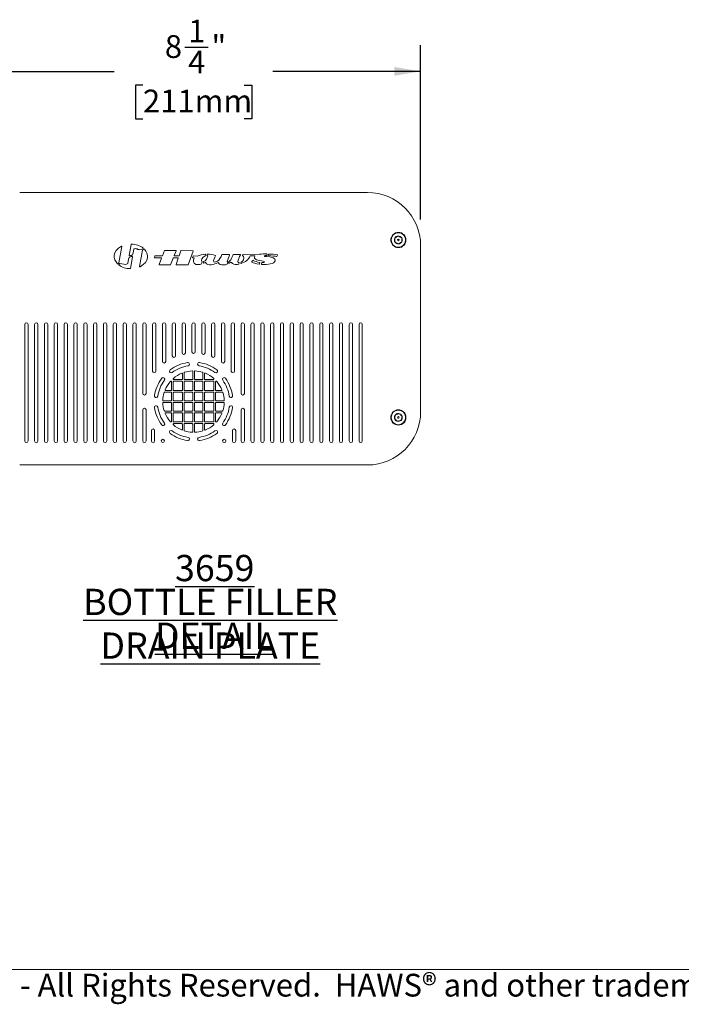
# Model space of a CAD drawing. Units: inches. Extents: x 0.2 to 10.8, y 0.2 to 8.2.
# Drawn here: x 2.1 to 5.1, y 0.2 to 4.7 of the extents above; entities that cross this region are included whole.
import ezdxf

# ---------------------------------------------------------------- set-up
doc = ezdxf.new("R2010")
doc.units = ezdxf.units.IN
doc.header["$MEASUREMENT"] = 0
doc.layers.add('BORDER', color=7, linetype='Continuous', lineweight=35)
doc.layers.add('DIM', color=7, linetype='Continuous', lineweight=25)
doc.styles.add('SLDTEXTSTYLE0', font='TXT', dxfattribs={"width": 0.605})
doc.dimstyles.new('SLDDIMSTYLE0', dxfattribs={"dimtxt": 0.101115, "dimasz": 0.12, "dimexe": 0, "dimexo": 0.0625, "dimgap": 0.025279, "dimtad": 0, "dimtih": 1, "dimtoh": 1, "dimdec": 6, "dimlfac": 4, "dimrnd": 1e-09, "dimzin": 12, "dimdsep": 46, "dimlunit": 5, "dimtxsty": 'SLDTEXTSTYLE0', "dimsah": 1, "dimcen": 0.09, "dimadec": 0, "dimazin": 3, "dimtfac": 1, "dimtdec": 0, "dimtofl": 0, "dimtmove": 0, "dimatfit": 3, "dimfxl": 0, "dimfrac": 2, "dimtolj": 1, "dimtzin": 12, "dimarcsym": 0})

# ---------------------------------------------------------------- blocks, each defined once
blk = doc.blocks.new('SW_NOTE_2')
at = {"layer": 'DIM', "color": 0, "char_height": 0.12, "attachment_point": 2, "style": 'SLDTEXTSTYLE0'}
for s, insert in [('\\L3659', (0.2513, 0.1547)), ('\\LBOTTLE FILLER DRAIN PLATE', (0.2311, -0.0003)), ('\\LDETAIL', (0.2495, -0.1553))]:
    blk.add_mtext(s, dxfattribs=dict(at, insert=insert))
blk = doc.blocks.new('_D')
at = {"layer": 'DIM'}
for p, q in [((1.8166, 3.8252), (1.8166, 4.6235)), ((2.8165, 4.6146), (2.9232, 4.6146)), ((3.8954, 3.8252), (3.8954, 4.6235)), ((1.8166, 4.5035), (2.4933, 4.5035)), ((3.8954, 4.5035), (3.2187, 4.5035)), ((2.6245, 4.4408), (2.5898, 4.4408)), ((2.5898, 4.4408), (2.5898, 4.2855)), ((3.0875, 4.4408), (3.1222, 4.4408)), ((3.1222, 4.4408), (3.1222, 4.2855)), ((2.5898, 4.2855), (2.6245, 4.2855)), ((3.1222, 4.2855), (3.0875, 4.2855))]:
    blk.add_line(p, q, dxfattribs=at)
for points in [[(1.8166, 4.5035), (1.9366, 4.4835), (1.9366, 4.5235)], [(3.8954, 4.5035), (3.7754, 4.5235), (3.7754, 4.4835)]]:
    blk.add_solid(points, dxfattribs=at)
at = {"layer": 'DIM', "attachment_point": 1, "style": 'SLDTEXTSTYLE0'}
for s, insert, char_height in [('1', (2.8313, 4.7401), 0.1042), ('8', (2.7246, 4.6691), 0.1042), ('"', (2.938, 4.6691), 0.1042), ('4', (2.8313, 4.5982), 0.1042), ('211mm', (2.6245, 4.4198), 0.10417)]:
    blk.add_mtext(s, dxfattribs=dict(at, insert=insert, char_height=char_height))

msp = doc.modelspace()

# ---------------------------------------------------------------- linework, layer by layer
at = {"color": 7, "linetype": 'Continuous', "lineweight": 18}
for p, q in [((3.65161912, 3.94897537), (2.06036914, 3.94897537)), ((2.51454234, 3.62612664), (2.52827653, 3.70191386)), ((2.57120254, 3.71140341), (2.56183419, 3.66081654)), ((3.89536911, 2.94522538), (3.89536911, 3.70522537)), ((2.56718134, 3.60122185), (2.57645322, 3.65426542)), ((2.57915959, 3.67190646), (2.58337267, 3.68972197)), ((2.62306339, 3.68501758), (2.60935547, 3.61045146)), ((2.62947518, 3.68902681), (2.62369647, 3.68589016)), ((2.62412894, 3.69081382), (2.62557821, 3.69164607)), ((2.67872151, 3.65756032), (2.67698188, 3.65118028)), ((2.71306932, 3.65848149), (2.67992749, 3.65848149)), ((2.72253693, 3.68267347), (2.71424735, 3.65931348)), ((2.77482442, 3.68350543), (2.72371495, 3.68350543)), ((2.76761129, 3.65990788), (2.77599187, 3.6818087)), ((2.78868479, 3.65821115), (2.76877873, 3.65821115)), ((2.79840328, 3.68239884), (2.78985876, 3.65903185)), ((2.85288144, 3.68227821), (2.79959933, 3.68321936)), ((2.83129096, 3.61840475), (2.85403334, 3.68059915)), ((2.85374598, 3.65737941), (2.85151475, 3.6512776)), ((2.87236417, 3.65771311), (2.85495488, 3.65819963)), ((2.90882441, 3.65835403), (2.91096594, 3.66421055)), ((2.91874486, 3.66569788), (2.91726865, 3.66166085)), ((3.01985456, 3.66430405), (2.98697666, 3.66501218)), ((3.01032911, 3.6325665), (3.02100561, 3.66263606)), ((3.06939828, 3.66485837), (3.0374128, 3.66427596)), ((3.08215856, 3.66439395), (3.08015058, 3.66013268)), ((3.15827575, 3.66647674), (3.08326655, 3.66511093)), ((3.11513905, 3.65820975), (3.13720098, 3.65848009)), ((3.19111831, 3.66139931), (3.19264403, 3.66569641)), ((3.19946212, 3.66637067), (3.19788998, 3.66194296)), ((2.5103379, 3.62239688), (2.51408882, 3.62536994)), ((2.5183175, 3.62298867), (2.51408313, 3.61968083)), ((2.55847206, 3.64316061), (2.55497197, 3.62436525)), ((2.67818786, 3.64960147), (2.70838134, 3.64960147)), ((2.70955177, 3.64791259), (2.69871532, 3.61901185)), ((2.6998922, 3.61732302), (2.74970578, 3.6175797)), ((2.75085859, 3.61836211), (2.76314367, 3.64881905)), ((2.76430292, 3.64960147), (2.78457381, 3.64960147)), ((2.7857557, 3.64794449), (2.77587189, 3.61924102)), ((2.77705378, 3.61758403), (2.83011698, 3.61758403)), ((2.85268652, 3.64959832), (2.85853242, 3.64958798)), ((2.89133369, 3.62172634), (2.89498463, 3.63171071)), ((2.90181413, 3.63198409), (2.8999345, 3.6268438)), ((2.91060757, 3.62819236), (2.91106664, 3.62800791)), ((2.96595097, 3.62669163), (2.96842075, 3.62772089)), ((3.01026648, 3.62125909), (3.0131046, 3.62925246)), ((3.01829042, 3.63258054), (3.01619032, 3.62666578)), ((3.06323186, 3.6212434), (3.06511563, 3.62654887)), ((3.07361327, 3.629668), (3.07200355, 3.62513433)), ((3.12701178, 3.63789951), (3.12281841, 3.63230091)), ((3.15743111, 3.62201821), (3.15922346, 3.62706621)), ((3.16883235, 3.62693671), (3.16695768, 3.62165677)), ((2.0834941, 2.81182618), (2.0834941, 3.34460037)), ((2.09849411, 3.34460037), (2.09849411, 2.81182618)), ((2.12849414, 2.81182618), (2.12849414, 3.34460037)), ((2.14349415, 3.34460037), (2.14349415, 2.81182618)), ((2.17349411, 2.81182618), (2.17349411, 3.34460037)), ((2.18849412, 3.34460037), (2.18849412, 2.81182618)), ((2.21849415, 2.81182618), (2.21849415, 3.34460037)), ((2.23349416, 3.34460037), (2.23349416, 2.81182618)), ((2.26349411, 2.81182618), (2.26349411, 3.34460037)), ((2.27849413, 3.34460037), (2.27849413, 2.81182618)), ((2.30849412, 2.81182618), (2.30849412, 3.34460037)), ((2.32349413, 3.34460037), (2.32349413, 2.81182618)), ((2.35349412, 2.81182618), (2.35349412, 3.34460037)), ((2.36849413, 3.34460037), (2.36849413, 2.81182618)), ((2.39849412, 2.81182618), (2.39849412, 3.34460037)), ((2.41349414, 3.34460037), (2.41349414, 2.81182618)), ((2.44349413, 2.81182618), (2.44349413, 3.34460037)), ((2.45849414, 3.34460037), (2.45849414, 2.81182618)), ((2.48849413, 2.81182618), (2.48849413, 3.34460037)), ((2.50349414, 3.34460037), (2.50349414, 2.81182618)), ((2.53349413, 2.81182618), (2.53349413, 3.34460037)), ((2.54849413, 3.34460037), (2.54849413, 2.81182618)), ((2.57849414, 2.81182618), (2.57849414, 3.34460037)), ((2.59349413, 3.34460037), (2.59349413, 2.81182618)), ((2.62349412, 3.34460037), (2.62349412, 3.02910535)), ((2.63849414, 3.02910535), (2.63849414, 3.34460037)), ((2.66849413, 3.34460037), (2.66849413, 3.13162178)), ((2.68349412, 3.13162178), (2.68349412, 3.34460037)), ((2.71349413, 3.34460037), (2.71349413, 3.17536669)), ((2.72849412, 3.17536669), (2.72849412, 3.34460037)), ((2.75849412, 3.34460037), (2.75849412, 3.2010965)), ((2.77349413, 3.2010965), (2.77349413, 3.34460037)), ((2.80349413, 3.34460037), (2.80349413, 3.21511799)), ((2.81849413, 3.21511799), (2.81849413, 3.34460037)), ((2.84849413, 3.34460037), (2.84849413, 3.21960038)), ((2.86349413, 3.21960038), (2.86349413, 3.34460037)), ((2.89349413, 3.34460037), (2.89349413, 3.21511799)), ((2.90849413, 3.21511799), (2.90849413, 3.34460037)), ((2.93849413, 3.34460037), (2.93849413, 3.2010965)), ((2.95349413, 3.2010965), (2.95349413, 3.34460037)), ((2.98349413, 3.34460037), (2.98349413, 3.17536669)), ((2.99849413, 3.17536669), (2.99849413, 3.34460037)), ((3.02849414, 3.34460037), (3.02849414, 3.13162178)), ((3.04349413, 3.13162178), (3.04349413, 3.34460037)), ((3.07349412, 3.34460037), (3.07349412, 3.02910535)), ((3.08849413, 3.02910535), (3.08849413, 3.34460037)), ((3.11849412, 3.34460037), (3.11849412, 2.81182618)), ((3.13349412, 2.81182618), (3.13349412, 3.34460037)), ((3.16349413, 3.34460037), (3.16349413, 2.81182618)), ((3.17849412, 2.81182618), (3.17849412, 3.34460037)), ((3.20849411, 3.34460037), (3.20849411, 2.81182618)), ((3.22349413, 2.81182618), (3.22349413, 3.34460037)), ((3.25349412, 3.34460037), (3.25349412, 2.81182618)), ((3.26849413, 2.81182618), (3.26849413, 3.34460037)), ((3.29849412, 3.34460037), (3.29849412, 2.81182618)), ((3.31349413, 2.81182618), (3.31349413, 3.34460037)), ((3.34349412, 3.34460037), (3.34349412, 2.81182618)), ((3.35849414, 2.81182618), (3.35849414, 3.34460037)), ((3.38849413, 3.34460037), (3.38849413, 2.81182618)), ((3.40349414, 2.81182618), (3.40349414, 3.34460037)), ((3.43349413, 3.34460037), (3.43349413, 2.81182618)), ((3.44849414, 2.81182618), (3.44849414, 3.34460037)), ((3.4784941, 3.34460037), (3.4784941, 2.81182618)), ((3.49349411, 2.81182618), (3.49349411, 3.34460037)), ((3.52349414, 3.34460037), (3.52349414, 2.81182618)), ((3.53849415, 2.81182618), (3.53849415, 3.34460037)), ((3.5684941, 3.34460037), (3.5684941, 2.81182618)), ((3.58349412, 2.81182618), (3.58349412, 3.34460037)), ((3.61349414, 3.34460037), (3.61349414, 2.81182618)), ((3.62849416, 2.81182618), (3.62849416, 3.34460037)), ((2.80536913, 3.11897537), (2.80536913, 3.09460037)), ((2.81286913, 3.12349101), (2.81286913, 3.09460037)), ((2.85224413, 3.12945889), (2.85224413, 3.09460037)), ((2.85974413, 3.12945889), (2.85974413, 3.09460037)), ((2.89911913, 3.12349101), (2.89911913, 3.09460037)), ((2.90661913, 3.11897537), (2.90661913, 3.09460037)), ((2.75175582, 3.08460037), (2.75286913, 3.08460037)), ((2.75536912, 3.08210037), (2.75536912, 3.04460038)), ((2.76286913, 3.09571369), (2.76286913, 3.09460037)), ((2.76286913, 3.08210037), (2.76286913, 3.04460038)), ((2.76536913, 3.09210037), (2.80286913, 3.09210037)), ((2.76536913, 3.08460037), (2.80286913, 3.08460037)), ((2.80536913, 3.08210037), (2.80536913, 3.04460038)), ((2.81286913, 3.08210037), (2.81286913, 3.04460038)), ((2.81536913, 3.09210037), (2.84974413, 3.09210037)), ((2.81536913, 3.08460037), (2.84974413, 3.08460037)), ((2.85224413, 3.08210037), (2.85224413, 3.04460038)), ((2.85974413, 3.08210037), (2.85974413, 3.04460038)), ((2.86224413, 3.09210037), (2.89661913, 3.09210037)), ((2.86224413, 3.08460037), (2.89661913, 3.08460037)), ((2.89911913, 3.08210037), (2.89911913, 3.04460038)), ((2.90661913, 3.08210037), (2.90661913, 3.04460038)), ((2.90911913, 3.09210037), (2.94661913, 3.09210037)), ((2.90911913, 3.08460037), (2.94661913, 3.08460037)), ((2.94911913, 3.09571369), (2.94911913, 3.09460037)), ((2.94911913, 3.08210037), (2.94911913, 3.04460038)), ((2.95661913, 3.08210037), (2.95661913, 3.04460038)), ((2.95911913, 3.08460037), (2.96023243, 3.08460037)), ((2.7239785, 3.03460037), (2.75286913, 3.03460037)), ((2.72849412, 3.04210038), (2.75286913, 3.04210038)), ((2.75536912, 3.03210038), (2.75536912, 2.99772539)), ((2.76286913, 3.03210038), (2.76286913, 2.99772539)), ((2.76536913, 3.04210038), (2.80286913, 3.04210038)), ((2.76536913, 3.03460037), (2.80286913, 3.03460037)), ((2.80536913, 3.03210038), (2.80536913, 2.99772539)), ((2.81286913, 3.03210038), (2.81286913, 2.99772539)), ((2.81536913, 3.04210038), (2.84974413, 3.04210038)), ((2.81536913, 3.03460037), (2.84974413, 3.03460037)), ((2.85224413, 3.03210038), (2.85224413, 2.99772539)), ((2.85974413, 3.03210038), (2.85974413, 2.99772539)), ((2.86224413, 3.04210038), (2.89661913, 3.04210038)), ((2.86224413, 3.03460037), (2.89661913, 3.03460037)), ((2.89911913, 3.03210038), (2.89911913, 2.99772539)), ((2.90661913, 3.03210038), (2.90661913, 2.99772539)), ((2.90911913, 3.04210038), (2.94661913, 3.04210038)), ((2.90911913, 3.03460037), (2.94661913, 3.03460037)), ((2.94911913, 3.03210038), (2.94911913, 2.99772539)), ((2.95661913, 3.03210038), (2.95661913, 2.99772539)), ((2.95911913, 3.04210038), (2.98349413, 3.04210038)), ((2.95911913, 3.03460037), (2.98800975, 3.03460037)), ((2.7180106, 2.99522537), (2.75286913, 2.99522537)), ((2.7180106, 2.98772537), (2.75286913, 2.98772537)), ((2.75536912, 2.98522539), (2.75536912, 2.95085038)), ((2.76286913, 2.98522539), (2.76286913, 2.95085038)), ((2.76536913, 2.99522537), (2.80286913, 2.99522537)), ((2.76536913, 2.98772537), (2.80286913, 2.98772537)), ((2.80536913, 2.98522539), (2.80536913, 2.95085038)), ((2.81286913, 2.98522539), (2.81286913, 2.95085038)), ((2.81536913, 2.99522537), (2.84974413, 2.99522537)), ((2.81536913, 2.98772537), (2.84974413, 2.98772537)), ((2.85224413, 2.98522539), (2.85224413, 2.95085038)), ((2.85974413, 2.98522539), (2.85974413, 2.95085038)), ((2.86224413, 2.99522537), (2.89661913, 2.99522537)), ((2.86224413, 2.98772537), (2.89661913, 2.98772537)), ((2.89911913, 2.98522539), (2.89911913, 2.95085038)), ((2.90661913, 2.98522539), (2.90661913, 2.95085038)), ((2.90911913, 2.99522537), (2.94661913, 2.99522537)), ((2.90911913, 2.98772537), (2.94661913, 2.98772537)), ((2.94911913, 2.98522539), (2.94911913, 2.95085038)), ((2.95661913, 2.98522539), (2.95661913, 2.95085038)), ((2.95911913, 2.99522537), (2.99397765, 2.99522537)), ((2.95911913, 2.98772537), (2.99397765, 2.98772537)), ((2.62349412, 2.95384539), (2.62349412, 2.81182618)), ((2.63849414, 2.81182618), (2.63849414, 2.95384539)), ((2.7239785, 2.94835037), (2.75286913, 2.94835037)), ((2.72849412, 2.94085036), (2.75286913, 2.94085036)), ((2.75536912, 2.93835038), (2.75536912, 2.90085039)), ((2.76286913, 2.93835038), (2.76286913, 2.90085039)), ((2.76536913, 2.94835037), (2.80286913, 2.94835037)), ((2.76536913, 2.94085036), (2.80286913, 2.94085036)), ((2.80536913, 2.93835038), (2.80536913, 2.90085039)), ((2.81286913, 2.93835038), (2.81286913, 2.90085039)), ((2.81536913, 2.94835037), (2.84974413, 2.94835037)), ((2.81536913, 2.94085036), (2.84974413, 2.94085036)), ((2.85224413, 2.93835038), (2.85224413, 2.90085039)), ((2.85974413, 2.93835038), (2.85974413, 2.90085039)), ((2.86224413, 2.94835037), (2.89661913, 2.94835037)), ((2.86224413, 2.94085036), (2.89661913, 2.94085036)), ((2.89911913, 2.93835038), (2.89911913, 2.90085039)), ((2.90661913, 2.93835038), (2.90661913, 2.90085039)), ((2.90911913, 2.94835037), (2.94661913, 2.94835037)), ((2.90911913, 2.94085036), (2.94661913, 2.94085036)), ((2.94911913, 2.93835038), (2.94911913, 2.90085039)), ((2.95661913, 2.93835038), (2.95661913, 2.90085039)), ((2.95911913, 2.94835037), (2.98800975, 2.94835037)), ((2.95911913, 2.94085036), (2.98349413, 2.94085036)), ((3.07349412, 2.95384539), (3.07349412, 2.81182618)), ((3.08849413, 2.81182618), (3.08849413, 2.95384539)), ((2.75286913, 2.89835037), (2.75175582, 2.89835037)), ((2.76286913, 2.88835039), (2.76286913, 2.88723705)), ((2.80286913, 2.89835037), (2.76536913, 2.89835037)), ((2.80286913, 2.89085037), (2.76536913, 2.89085037)), ((2.80536913, 2.88835039), (2.80536913, 2.86397537)), ((2.81286913, 2.88835039), (2.81286913, 2.85945974)), ((2.84974413, 2.89835037), (2.81536913, 2.89835037)), ((2.84974413, 2.89085037), (2.81536913, 2.89085037)), ((2.85224413, 2.88835039), (2.85224413, 2.85349186)), ((2.85974413, 2.88835039), (2.85974413, 2.85349186)), ((2.89661913, 2.89835037), (2.86224413, 2.89835037)), ((2.89661913, 2.89085037), (2.86224413, 2.89085037)), ((2.89911913, 2.88835039), (2.89911913, 2.85945974)), ((2.90661913, 2.88835039), (2.90661913, 2.86397537)), ((2.94661913, 2.89835037), (2.90911913, 2.89835037)), ((2.94661913, 2.89085037), (2.90911913, 2.89085037)), ((2.94911913, 2.88835039), (2.94911913, 2.88723705)), ((2.96023243, 2.89835037), (2.95911913, 2.89835037)), ((2.66299413, 2.85869447), (2.66299413, 2.81182618)), ((2.67799413, 2.81182618), (2.67799413, 2.85869447)), ((3.03399413, 2.85869447), (3.03399413, 2.81182618)), ((3.04899412, 2.81182618), (3.04899412, 2.85869447)), ((2.06036914, 2.70147538), (3.65161912, 2.70147538))]:
    msp.add_line(p, q, dxfattribs=at)
for centre, radius in [((3.79349413, 3.73147538), 0.034875), ((3.79349413, 3.73147538), 0.03325), ((3.79349413, 3.73147538), 0.00390625), ((3.79349413, 2.91897538), 0.034875), ((3.79349413, 2.91897538), 0.03325), ((3.79349413, 2.91897538), 0.00390625), ((2.71549413, 2.81182619), 0.0075), ((2.99649413, 2.81182619), 0.0075)]:
    msp.add_circle(centre, radius, dxfattribs=at)
for centre, radius, start, end in [((3.65161913, 3.70522538), 0.24375, 0, 90), ((3.79349413, 3.73147538), 0.0180422, 92.30523669, 152.30523669), ((3.79349413, 3.73147538), 0.0180422, 32.30523669, 92.30523669), ((2.52704656, 3.70213676), 0.00125, 349.72831408, 120.51675423), ((2.57243165, 3.71117578), 0.00125, 92.36537582, 169.50806996), ((3.79349413, 3.73147538), 0.0180422, 152.30523669, 212.30523669), ((3.79349413, 3.73147538), 0.0180422, 212.30523669, 272.30523669), ((3.79349413, 3.73147538), 0.0180422, 272.30523669, 332.30523669), ((3.79349413, 3.73147538), 0.0180422, 332.30523669, 32.30523669), ((2.56306329, 3.6605889), 0.00125, 169.50806996, 284.18284978), ((2.57522188, 3.65448064), 0.00125, 350.08501333, 102.79549296), ((2.58458912, 3.68943429), 0.00125, 111.59709803, 166.69489833), ((2.62429278, 3.68479156), 0.00125, 118.49293235, 169.58329714), ((2.62495572, 3.69273005), 0.00125, 299.86729156, 49.68927041), ((2.6300715, 3.68792822), 0.00125, 43.8489474, 118.49293235), ((2.67992748, 3.6572315), 0.00125, 90, 164.74816153), ((2.71306933, 3.6597315), 0.00125, 270, 340.46216267), ((2.72371496, 3.68225544), 0.00125, 90, 160.46216267), ((2.76877873, 3.65946113), 0.00125, 159.06013399, 270), ((2.77482442, 3.68225544), 0.00125, 339.06013399, 90), ((2.78868479, 3.65946113), 0.00125, 270, 339.9142387), ((2.79957725, 3.68196954), 0.00125, 88.9880862, 159.9142387), ((2.85285937, 3.68102841), 0.00125, 339.9142387, 88.9880862), ((2.85491996, 3.65695012), 0.00125, 88.3992032, 159.9142387), ((2.87239909, 3.65896262), 0.00125, 268.3992032, 294.59518317), ((2.90765044, 3.65878332), 0.00125, 295.99281655, 339.9142387), ((2.90979196, 3.66463983), 0.00125, 339.9142387, 92.14293961), ((2.91844262, 3.66123156), 0.00125, 159.9142387, 256.85186465), ((2.91991883, 3.66526861), 0.00125, 87.81101966, 159.9142387), ((2.91985269, 3.65805532), 0.00125, 345.43751938, 61.85734883), ((2.9551244, 3.65991907), 0.00125, 337.62584432, 75.34866767), ((2.98694974, 3.66376246), 0.00125, 88.7661381, 150.17122832), ((3.01982764, 3.66305432), 0.00125, 340.4521144, 88.7661381), ((3.06942104, 3.66360859), 0.00125, 334.33592268, 91.0431721), ((3.08128134, 3.65959985), 0.00125, 154.7695431, 253.31897304), ((3.08328931, 3.66386112), 0.00125, 91.0431721, 154.7695431), ((3.18994036, 3.66181757), 0.00125, 270.26587338, 340.4521144), ((3.19146609, 3.66611465), 0.00125, 340.4521144, 88.38814253), ((3.19906795, 3.66152471), 0.00125, 160.4521144, 266.57412962), ((3.20064005, 3.66595244), 0.00125, 88.46689904, 160.4521144), ((3.23647911, 3.65674427), 0.00125, 254.47209635, 335.90678459), ((3.23925772, 3.66230486), 0.00125, 331.63636229, 80.41452733), ((2.50956146, 3.62337648), 0.00125, 225.52892505, 308.4011065), ((2.51485267, 3.61869577), 0.00125, 127.99679668, 231.39149094), ((2.51331238, 3.62634954), 0.00125, 308.4011065, 349.72831407), ((2.51908701, 3.62200361), 0.00125, 101.47876076, 127.99679668), ((2.5537431, 3.6245941), 0.00125, 310.78656604, 349.45115973), ((2.61058487, 3.61022546), 0.00125, 169.58329714, 299.6152064), ((2.67818786, 3.65085146), 0.00125, 164.74816153, 270), ((2.69988576, 3.618573), 0.00125, 159.44629162, 270.2952519), ((2.70838134, 3.64835146), 0.00125, 339.44629162, 90), ((2.74969934, 3.61882969), 0.00125, 270.2952519, 338.03287315), ((2.76430292, 3.64835146), 0.00125, 90, 158.03287315), ((2.77705378, 3.61883403), 0.00125, 160.99924883, 270), ((2.78457381, 3.64835146), 0.00125, 340.99924883, 90), ((2.83011698, 3.61883403), 0.00125, 270, 339.9142387), ((2.85268873, 3.65084831), 0.00125, 159.9142387, 269.89890149), ((2.85853022, 3.64833799), 0.00125, 329.61092078, 89.89890149), ((2.89015971, 3.62215563), 0.00125, 285.8954185, 339.9142387), ((2.89381065, 3.63213999), 0.00125, 339.9142387, 56.46293884), ((2.90110847, 3.62641451), 0.00125, 159.9142387, 290.20732162), ((2.9029881, 3.63155481), 0.00125, 104.84414617, 159.9142387), ((2.91014155, 3.62703249), 0.00125, 68.11044323, 108.96667053), ((2.91060062, 3.62684804), 0.00125, 25.93826813, 68.11044323), ((2.96890159, 3.62656708), 0.00125, 31.23253947, 112.62364935), ((3.00908853, 3.62167733), 0.00125, 290.03962164, 340.4521144), ((3.01150706, 3.63214825), 0.00125, 160.4521144, 273.34033331), ((3.01192665, 3.6296707), 0.00125, 340.4521144, 94.26362864), ((3.01736827, 3.62624753), 0.00125, 160.4521144, 308.9058085), ((3.01946836, 3.6321623), 0.00125, 121.57978158, 160.4521144), ((3.06021016, 3.63180848), 0.00125, 186.48697947, 222.82649031), ((3.06205392, 3.62166165), 0.00125, 280.77279012, 340.4521144), ((3.06393767, 3.62696712), 0.00125, 340.4521144, 78.68632805), ((3.07318149, 3.62471608), 0.00125, 160.4521144, 289.35744679), ((3.07479121, 3.62924975), 0.00125, 119.10883867, 160.4521144), ((3.12381889, 3.63155155), 0.00125, 143.16664303, 239.29084441), ((3.12801227, 3.63715016), 0.00125, 62.43587413, 143.16664302), ((3.15625316, 3.62243644), 0.00125, 262.36905927, 340.4521144), ((3.15804551, 3.62748447), 0.00125, 340.4521144, 81.51660237), ((3.16813562, 3.62123853), 0.00125, 160.4521144, 266.07003172), ((3.17001031, 3.62651847), 0.00125, 89.5127332, 160.4521144), ((2.56595, 3.60143708), 0.00125, 271.19789948, 350.08501333), ((2.09099413, 3.34460038), 0.0075, 0, 180), ((2.13599413, 3.34460038), 0.0075, 0, 180), ((2.18099413, 3.34460038), 0.0075, 0, 180), ((2.22599413, 3.34460038), 0.0075, 0, 180), ((2.27099413, 3.34460038), 0.0075, 0, 180), ((2.31599413, 3.34460038), 0.0075, 0, 180), ((2.36099413, 3.34460038), 0.0075, 0, 180), ((2.40599413, 3.34460038), 0.0075, 0, 180), ((2.45099413, 3.34460038), 0.0075, 0, 180), ((2.49599413, 3.34460038), 0.0075, 0, 180), ((2.54099413, 3.34460038), 0.0075, 0, 180), ((2.58599413, 3.34460038), 0.0075, 0, 180), ((2.63099413, 3.34460038), 0.0075, 0, 180), ((2.67599413, 3.34460038), 0.0075, 0, 180), ((2.72099413, 3.34460038), 0.0075, 0, 180), ((2.76599413, 3.34460038), 0.0075, 0, 180), ((2.81099413, 3.34460038), 0.0075, 0, 180), ((2.85599413, 3.34460038), 0.0075, 0, 180), ((2.90099413, 3.34460038), 0.0075, 0, 180), ((2.94599413, 3.34460038), 0.0075, 0, 180), ((2.99099413, 3.34460038), 0.0075, 0, 180), ((3.03599413, 3.34460038), 0.0075, 0, 180), ((3.08099413, 3.34460038), 0.0075, 0, 180), ((3.12599413, 3.34460038), 0.0075, 0, 180), ((3.17099413, 3.34460038), 0.0075, 0, 180), ((3.21599413, 3.34460038), 0.0075, 0, 180), ((3.26099413, 3.34460038), 0.0075, 0, 180), ((3.30599413, 3.34460038), 0.0075, 0, 180), ((3.35099413, 3.34460038), 0.0075, 0, 180), ((3.39599413, 3.34460038), 0.0075, 0, 180), ((3.44099413, 3.34460038), 0.0075, 0, 180), ((3.48599413, 3.34460038), 0.0075, 0, 180), ((3.53099413, 3.34460038), 0.0075, 0, 180), ((3.57599413, 3.34460038), 0.0075, 0, 180), ((3.62099413, 3.34460038), 0.0075, 0, 180), ((2.76599413, 3.2010965), 0.0075, 180, 0), ((2.81099413, 3.21511798), 0.0075, 180, 0), ((2.85599413, 3.21960038), 0.0075, 180, 0), ((2.90099413, 3.21511798), 0.0075, 180, 0), ((2.94599413, 3.2010965), 0.0075, 180, 0), ((2.72099413, 3.17536669), 0.0075, 180, 0), ((2.85599413, 2.99147538), 0.180625, 98.72108328, 126.27891672), ((2.82974413, 3.16259873), 0.0075, 0, 98.72108328), ((2.82974413, 3.16259873), 0.0075, 278.72108328, 0), ((2.88224413, 3.16259873), 0.0075, 81.27891672, 180), ((2.88224413, 3.16259873), 0.0075, 180, 261.27891672), ((2.85599413, 2.99147538), 0.180625, 53.72108328, 81.27891672), ((2.99099413, 3.17536669), 0.0075, 180, 0), ((2.67599413, 3.13162178), 0.0075, 180, 0), ((2.7535532, 3.13103941), 0.0075, 126.27891672, 225), ((2.7535532, 3.13103941), 0.0075, 225, 306.27891672), ((2.85599413, 2.99147538), 0.165625, 98.72108328, 126.27891672), ((2.85599413, 2.99147538), 0.140625, 112.61986495, 131.00376322), ((2.80286913, 3.11897538), 0.0025, 0, 112.61986495), ((2.81536913, 3.123491), 0.0025, 107.10463518, 180), ((2.85599413, 2.99147538), 0.140625, 92.59345472, 107.10463518), ((2.84974413, 3.1294589), 0.0025, 0, 92.59345472), ((2.86224413, 3.1294589), 0.0025, 87.40654528, 180), ((2.85599413, 2.99147538), 0.140625, 72.89536482, 87.40654528), ((2.85599413, 2.99147538), 0.165625, 53.72108328, 81.27891672), ((2.89661913, 3.123491), 0.0025, 0, 72.89536482), ((2.90911913, 3.11897538), 0.0025, 67.38013505, 180), ((2.85599413, 2.99147538), 0.140625, 48.99623678, 67.38013505), ((2.95843506, 3.13103941), 0.0075, 233.72108328, 315), ((2.95843506, 3.13103941), 0.0075, 315, 53.72108328), ((3.03599413, 3.13162178), 0.0075, 180, 0), ((2.85599413, 2.99147538), 0.180625, 143.72108328, 171.27891672), ((2.85599413, 2.99147538), 0.165625, 143.72108328, 171.27891672), ((2.71643009, 3.09391631), 0.0075, 45, 143.72108328), ((2.71643009, 3.09391631), 0.0075, 323.72108328, 45), ((2.85599413, 2.99147538), 0.140625, 138.99623678, 157.38013505), ((2.75175582, 3.08210038), 0.0025, 90, 138.99623678), ((2.75286913, 3.08210038), 0.0025, 0, 90), ((2.76536913, 3.09571368), 0.0025, 131.00376322, 180), ((2.76536913, 3.09460038), 0.0025, 180, 270), ((2.76536913, 3.08210038), 0.0025, 90, 180), ((2.80286913, 3.09460038), 0.0025, 270, 0), ((2.80286913, 3.08210038), 0.0025, 0, 90), ((2.81536913, 3.09460038), 0.0025, 180, 270), ((2.81536913, 3.08210038), 0.0025, 90, 180), ((2.84974413, 3.09460038), 0.0025, 270, 0), ((2.84974413, 3.08210038), 0.0025, 0, 90), ((2.86224413, 3.09460038), 0.0025, 180, 270), ((2.86224413, 3.08210038), 0.0025, 90, 180), ((2.89661913, 3.09460038), 0.0025, 270, 0), ((2.89661913, 3.08210038), 0.0025, 0, 90), ((2.90911913, 3.09460038), 0.0025, 180, 270), ((2.90911913, 3.08210038), 0.0025, 90, 180), ((2.94661913, 3.09460038), 0.0025, 270, 0), ((2.94661913, 3.08210038), 0.0025, 0, 90), ((2.94661913, 3.09571368), 0.0025, 0, 48.99623678), ((2.95911913, 3.08210038), 0.0025, 90, 180), ((2.96023244, 3.08210038), 0.0025, 41.00376322, 90), ((2.85599413, 2.99147538), 0.140625, 22.61986495, 41.00376322), ((2.99555817, 3.09391631), 0.0075, 135, 216.27891672), ((2.85599413, 2.99147538), 0.165625, 8.72108328, 36.27891672), ((2.99555817, 3.09391631), 0.0075, 36.27891672, 135), ((2.85599413, 2.99147538), 0.180625, 8.72108328, 36.27891672), ((2.63099413, 3.02910536), 0.0075, 180, 0), ((2.85599413, 2.99147538), 0.140625, 162.89536482, 177.40654528), ((2.7239785, 3.03210038), 0.0025, 90, 162.89536482), ((2.72849413, 3.04460038), 0.0025, 157.38013505, 270), ((2.75286913, 3.04460038), 0.0025, 270, 0), ((2.75286913, 3.03210038), 0.0025, 0, 90), ((2.76536913, 3.04460038), 0.0025, 180, 270), ((2.76536913, 3.03210038), 0.0025, 90, 180), ((2.80286913, 3.04460038), 0.0025, 270, 0), ((2.80286913, 3.03210038), 0.0025, 0, 90), ((2.81536913, 3.04460038), 0.0025, 180, 270), ((2.81536913, 3.03210038), 0.0025, 90, 180), ((2.84974413, 3.04460038), 0.0025, 270, 0), ((2.84974413, 3.03210038), 0.0025, 0, 90), ((2.86224413, 3.04460038), 0.0025, 180, 270), ((2.86224413, 3.03210038), 0.0025, 90, 180), ((2.89661913, 3.04460038), 0.0025, 270, 0), ((2.89661913, 3.03210038), 0.0025, 0, 90), ((2.90911913, 3.04460038), 0.0025, 180, 270), ((2.90911913, 3.03210038), 0.0025, 90, 180), ((2.94661913, 3.04460038), 0.0025, 270, 0), ((2.94661913, 3.03210038), 0.0025, 0, 90), ((2.95911913, 3.04460038), 0.0025, 180, 270), ((2.95911913, 3.03210038), 0.0025, 90, 180), ((2.98349413, 3.04460038), 0.0025, 270, 22.61986495), ((2.98800975, 3.03210038), 0.0025, 17.10463518, 90), ((2.85599413, 2.99147538), 0.140625, 2.59345472, 17.10463518), ((3.08099413, 3.02910536), 0.0075, 180, 0), ((2.68487077, 3.01772538), 0.0075, 171.27891672, 270), ((2.68487077, 3.01772538), 0.0075, 270, 351.27891672), ((2.7180106, 2.99772538), 0.0025, 177.40654528, 270), ((2.7180106, 2.98522538), 0.0025, 90, 182.59345472), ((2.85599413, 2.99147538), 0.140625, 182.59345472, 197.10463518), ((2.75286913, 2.99772538), 0.0025, 270, 0), ((2.75286913, 2.98522538), 0.0025, 0, 90), ((2.76536913, 2.99772538), 0.0025, 180, 270), ((2.76536913, 2.98522538), 0.0025, 90, 180), ((2.80286913, 2.99772538), 0.0025, 270, 0), ((2.80286913, 2.98522538), 0.0025, 0, 90), ((2.81536913, 2.99772538), 0.0025, 180, 270), ((2.81536913, 2.98522538), 0.0025, 90, 180), ((2.84974413, 2.99772538), 0.0025, 270, 0), ((2.84974413, 2.98522538), 0.0025, 0, 90), ((2.86224413, 2.99772538), 0.0025, 180, 270), ((2.86224413, 2.98522538), 0.0025, 90, 180), ((2.89661913, 2.99772538), 0.0025, 270, 0), ((2.89661913, 2.98522538), 0.0025, 0, 90), ((2.90911913, 2.99772538), 0.0025, 180, 270), ((2.90911913, 2.98522538), 0.0025, 90, 180), ((2.94661913, 2.99772538), 0.0025, 270, 0), ((2.94661913, 2.98522538), 0.0025, 0, 90), ((2.95911913, 2.99772538), 0.0025, 180, 270), ((2.95911913, 2.98522538), 0.0025, 90, 180), ((2.85599413, 2.99147538), 0.140625, 342.89536482, 357.40654528), ((2.99397765, 2.99772538), 0.0025, 270, 2.59345472), ((2.99397765, 2.98522538), 0.0025, 357.40654528, 90), ((3.02711748, 3.01772538), 0.0075, 188.72108328, 270), ((3.02711748, 3.01772538), 0.0075, 270, 8.72108328), ((2.63099413, 2.95384539), 0.0075, 0, 180), ((2.68487077, 2.96522538), 0.0075, 90, 188.72108328), ((2.85599413, 2.99147538), 0.180625, 188.72108328, 216.27891672), ((2.68487077, 2.96522538), 0.0075, 8.72108328, 90), ((2.85599413, 2.99147538), 0.165625, 188.72108328, 216.27891672), ((2.7239785, 2.95085038), 0.0025, 197.10463518, 270), ((2.72849413, 2.93835038), 0.0025, 90, 202.61986495), ((2.85599413, 2.99147538), 0.140625, 202.61986495, 221.00376322), ((2.75286913, 2.95085038), 0.0025, 270, 0), ((2.75286913, 2.93835038), 0.0025, 0, 90), ((2.76536913, 2.95085038), 0.0025, 180, 270), ((2.76536913, 2.93835038), 0.0025, 90, 180), ((2.80286913, 2.95085038), 0.0025, 270, 0), ((2.80286913, 2.93835038), 0.0025, 0, 90), ((2.81536913, 2.95085038), 0.0025, 180, 270), ((2.81536913, 2.93835038), 0.0025, 90, 180), ((2.84974413, 2.95085038), 0.0025, 270, 0), ((2.84974413, 2.93835038), 0.0025, 0, 90), ((2.86224413, 2.95085038), 0.0025, 180, 270), ((2.86224413, 2.93835038), 0.0025, 90, 180), ((2.89661913, 2.95085038), 0.0025, 270, 0), ((2.89661913, 2.93835038), 0.0025, 0, 90), ((2.90911913, 2.95085038), 0.0025, 180, 270), ((2.90911913, 2.93835038), 0.0025, 90, 180), ((2.94661913, 2.95085038), 0.0025, 270, 0), ((2.94661913, 2.93835038), 0.0025, 0, 90), ((2.95911913, 2.95085038), 0.0025, 180, 270), ((2.95911913, 2.93835038), 0.0025, 90, 180), ((2.85599413, 2.99147538), 0.140625, 318.99623678, 337.38013505), ((2.98349413, 2.93835038), 0.0025, 337.38013505, 90), ((2.98800975, 2.95085038), 0.0025, 270, 342.89536482), ((2.85599413, 2.99147538), 0.165625, 323.72108328, 351.27891672), ((2.85599413, 2.99147538), 0.180625, 323.72108328, 351.27891672), ((3.02711748, 2.96522538), 0.0075, 90, 171.27891672), ((3.02711748, 2.96522538), 0.0075, 351.27891672, 90), ((3.08099413, 2.95384539), 0.0075, 0, 180), ((3.65161913, 2.94522538), 0.24375, 270, 0), ((3.79349413, 2.91897538), 0.0180422, 132.72220758, 192.72220758), ((3.79349413, 2.91897538), 0.0180422, 72.72220758, 132.72220758), ((3.79349413, 2.91897538), 0.0180422, 12.72220758, 72.72220758), ((2.71643009, 2.88903444), 0.0075, 315, 36.27891672), ((2.75175582, 2.90085038), 0.0025, 221.00376322, 270), ((2.75286913, 2.90085038), 0.0025, 270, 0), ((2.76536913, 2.90085038), 0.0025, 180, 270), ((2.76536913, 2.88835038), 0.0025, 90, 180), ((2.76536913, 2.88723707), 0.0025, 180, 228.99623678), ((2.85599413, 2.99147538), 0.140625, 228.99623678, 247.38013505), ((2.80286913, 2.90085038), 0.0025, 270, 0), ((2.80286913, 2.88835038), 0.0025, 0, 90), ((2.81536913, 2.90085038), 0.0025, 180, 270), ((2.81536913, 2.88835038), 0.0025, 90, 180), ((2.84974413, 2.90085038), 0.0025, 270, 0), ((2.84974413, 2.88835038), 0.0025, 0, 90), ((2.86224413, 2.90085038), 0.0025, 180, 270), ((2.86224413, 2.88835038), 0.0025, 90, 180), ((2.89661913, 2.90085038), 0.0025, 270, 0), ((2.89661913, 2.88835038), 0.0025, 0, 90), ((2.90911913, 2.90085038), 0.0025, 180, 270), ((2.90911913, 2.88835038), 0.0025, 90, 180), ((2.85599413, 2.99147538), 0.140625, 292.61986495, 311.00376322), ((2.94661913, 2.90085038), 0.0025, 270, 0), ((2.94661913, 2.88835038), 0.0025, 0, 90), ((2.94661913, 2.88723707), 0.0025, 311.00376322, 0), ((2.95911913, 2.90085038), 0.0025, 180, 270), ((2.96023244, 2.90085038), 0.0025, 270, 318.99623678), ((2.99555817, 2.88903444), 0.0075, 143.72108328, 225), ((3.79349413, 2.91897538), 0.0180422, 192.72220758, 252.72220758), ((3.79349413, 2.91897538), 0.0180422, 252.72220758, 312.72220758), ((3.79349413, 2.91897538), 0.0180422, 312.72220758, 12.72220758), ((2.67049413, 2.85869448), 0.0075, 0, 180), ((2.71643009, 2.88903444), 0.0075, 216.27891672, 315), ((2.7535532, 2.85191134), 0.0075, 135, 233.72108328), ((2.7535532, 2.85191134), 0.0075, 53.72108328, 135), ((2.85599413, 2.99147538), 0.180625, 233.72108328, 261.27891672), ((2.85599413, 2.99147538), 0.165625, 233.72108328, 261.27891672), ((2.80286913, 2.86397538), 0.0025, 247.38013505, 0), ((2.81536913, 2.85945975), 0.0025, 180, 252.89536482), ((2.85599413, 2.99147538), 0.140625, 252.89536482, 267.40654528), ((2.84974413, 2.85349185), 0.0025, 267.40654528, 0), ((2.86224413, 2.85349185), 0.0025, 180, 272.59345472), ((2.85599413, 2.99147538), 0.140625, 272.59345472, 287.10463518), ((2.85599413, 2.99147538), 0.165625, 278.72108328, 306.27891672), ((2.85599413, 2.99147538), 0.180625, 278.72108328, 306.27891672), ((2.89661913, 2.85945975), 0.0025, 287.10463518, 0), ((2.90911913, 2.86397538), 0.0025, 180, 292.61986495), ((2.95843506, 2.85191134), 0.0075, 45, 126.27891672), ((2.95843506, 2.85191134), 0.0075, 306.27891672, 45), ((2.99555817, 2.88903444), 0.0075, 225, 323.72108328), ((3.04149413, 2.85869448), 0.0075, 0, 180), ((2.09099413, 2.81182619), 0.0075, 180, 0), ((2.13599413, 2.81182619), 0.0075, 180, 0), ((2.18099413, 2.81182619), 0.0075, 180, 0), ((2.22599413, 2.81182619), 0.0075, 180, 0), ((2.27099413, 2.81182619), 0.0075, 180, 0), ((2.31599413, 2.81182619), 0.0075, 180, 0), ((2.36099413, 2.81182619), 0.0075, 180, 0), ((2.40599413, 2.81182619), 0.0075, 180, 0), ((2.45099413, 2.81182619), 0.0075, 180, 0), ((2.49599413, 2.81182619), 0.0075, 180, 0), ((2.54099413, 2.81182619), 0.0075, 180, 0), ((2.58599413, 2.81182619), 0.0075, 180, 0), ((2.63099413, 2.81182619), 0.0075, 180, 0), ((2.67049413, 2.81182619), 0.0075, 180, 0), ((2.82974413, 2.82035202), 0.0075, 261.27891672, 0), ((2.82974413, 2.82035202), 0.0075, 0, 81.27891672), ((2.88224413, 2.82035202), 0.0075, 98.72108328, 180), ((2.88224413, 2.82035202), 0.0075, 180, 278.72108328), ((3.04149413, 2.81182619), 0.0075, 180, 0), ((3.08099413, 2.81182619), 0.0075, 180, 0), ((3.12599413, 2.81182619), 0.0075, 180, 0), ((3.17099413, 2.81182619), 0.0075, 180, 0), ((3.21599413, 2.81182619), 0.0075, 180, 0), ((3.26099413, 2.81182619), 0.0075, 180, 0), ((3.30599413, 2.81182619), 0.0075, 180, 0), ((3.35099413, 2.81182619), 0.0075, 180, 0), ((3.39599413, 2.81182619), 0.0075, 180, 0), ((3.44099413, 2.81182619), 0.0075, 180, 0), ((3.48599413, 2.81182619), 0.0075, 180, 0), ((3.53099413, 2.81182619), 0.0075, 180, 0), ((3.57599413, 2.81182619), 0.0075, 180, 0), ((3.62099413, 2.81182619), 0.0075, 180, 0)]:
    msp.add_arc(centre, radius, start, end, dxfattribs=at)
for points, knots in [([(3.79276839, 3.74950298), (3.7905853, 3.74812259), (3.78684987, 3.74576063), (3.7814197, 3.74232721), (3.77871698, 3.74061824), (3.7775189, 3.73986067)], [0, 0, 0, 0, 0.4391179195, 0.7513681246, 1, 1, 1, 1]), ([(3.80874365, 3.74111766), (3.80645666, 3.74231809), (3.80254343, 3.74437212), (3.79685488, 3.74735802), (3.79402351, 3.74884418), (3.79276839, 3.74950298)], [0, 0, 0, 0, 0.4391180976, 0.7513666643, 1, 1, 1, 1]), ([(3.7775189, 3.73986067), (3.77756002, 3.73883926), (3.77767509, 3.73598076), (3.77788766, 3.73070145), (3.77809485, 3.72555513), (3.77820794, 3.7227441), (3.77824459, 3.72183309)], [0, 0, 0, 0, 0.1800039936, 0.5037535511, 0.8391750281, 1, 1, 1, 1]), ([(3.77824459, 3.72183309), (3.78053158, 3.72063266), (3.78444481, 3.71857863), (3.79013337, 3.71559273), (3.79296474, 3.71410658), (3.79421986, 3.71344778)], [0, 0, 0, 0, 0.4391180976, 0.7513666643, 1, 1, 1, 1]), ([(3.79421986, 3.71344778), (3.79640294, 3.71482814), (3.8001384, 3.71719007), (3.80556853, 3.72062356), (3.80827126, 3.7223325), (3.80946935, 3.72309005)], [0, 0, 0, 0, 0.4391173287, 0.7513688629, 1, 1, 1, 1]), ([(3.80946935, 3.72309005), (3.80943267, 3.72400105), (3.80931949, 3.72681209), (3.80911233, 3.73195843), (3.80889985, 3.73723775), (3.80878477, 3.74009625), (3.80874365, 3.74111766)], [0, 0, 0, 0, 0.1608248095, 0.4962475624, 0.8199963491, 1, 1, 1, 1]), ([(3.7812535, 2.93223009), (3.78048636, 2.92976376), (3.77917373, 2.92554366), (3.77726562, 2.91940899), (3.77631588, 2.91635558), (3.77589487, 2.91500205)], [0, 0, 0, 0, 0.439116942, 0.7513684695, 1, 1, 1, 1]), ([(3.79885278, 2.93620343), (3.7963333, 2.93563461), (3.79202225, 2.93466132), (3.78575539, 2.93324652), (3.78263619, 2.93254227), (3.7812535, 2.93223009)], [0, 0, 0, 0, 0.43911750357, 0.75136849954, 1, 1, 1, 1]), ([(3.81109337, 2.92294869), (3.81039985, 2.92369969), (3.80845897, 2.9258014), (3.80487432, 2.92968298), (3.80137999, 2.93346678), (3.79947134, 2.93553361), (3.79885278, 2.93620343)], [0, 0, 0, 0, 0.1800031984, 0.5037528319, 0.8391756066, 1, 1, 1, 1]), ([(3.77589487, 2.91500205), (3.77651346, 2.91433224), (3.77842216, 2.91226545), (3.78191641, 2.90848158), (3.78550105, 2.90460001), (3.78744199, 2.90249831), (3.78813553, 2.90174732)], [0, 0, 0, 0, 0.1608264561, 0.496245873, 0.819994775, 1, 1, 1, 1]), ([(3.78813553, 2.90174732), (3.79065499, 2.90231613), (3.79496602, 2.90328941), (3.80123285, 2.90470428), (3.80435205, 2.90540849), (3.80573474, 2.90572065)], [0, 0, 0, 0, 0.4391154436, 0.7513679986, 1, 1, 1, 1]), ([(3.80573474, 2.90572065), (3.80650188, 2.90818699), (3.8078145, 2.91240711), (3.80972263, 2.91854177), (3.81067236, 2.92159516), (3.81109337, 2.92294869)], [0, 0, 0, 0, 0.4391187587, 0.7513684526, 1, 1, 1, 1])]:
    msp.add_open_spline(points, degree=3, knots=knots, dxfattribs=at)
for points in [[(2.52641183, 3.70321361), (2.48316984, 3.6777251), (2.48650949, 3.64425505), (2.50868578, 3.62248448)], [(2.62576438, 3.69368323), (2.61165692, 3.70565177), (2.59187904, 3.71323016), (2.57238006, 3.71242471)], [(2.58412902, 3.69059653), (2.59929776, 3.69660137), (2.60186091, 3.67940537), (2.62412894, 3.6908138)], [(2.57494505, 3.6556996), (2.56973179, 3.65451561), (2.55997251, 3.65659022), (2.55847207, 3.6431606)], [(2.56336957, 3.659377), (2.56920461, 3.66085164), (2.57692915, 3.65734477), (2.57915959, 3.67190647)], [(2.61120259, 3.60913875), (2.65489003, 3.63397201), (2.65204638, 3.66685656), (2.63097296, 3.68879417)], [(2.90974522, 3.66588895), (2.89678023, 3.66540382), (2.88412843, 3.66295681), (2.87291935, 3.65782603)], [(2.89450125, 3.6331819), (2.88733153, 3.6379341), (2.89731796, 3.65235477), (2.90819826, 3.65765976)], [(2.92106253, 3.65774103), (2.91909116, 3.65015244), (2.91233562, 3.63532539), (2.90266787, 3.63276309)], [(2.91815828, 3.66001433), (2.91894984, 3.65982943), (2.919714, 3.6595471), (2.92044228, 3.65915754)], [(2.95544057, 3.66112842), (2.94420441, 3.66406598), (2.93207882, 3.66605472), (2.91996657, 3.6665177)], [(2.9487289, 3.63197596), (2.94492095, 3.63679824), (2.95308192, 3.65167345), (2.9562803, 3.65944325)], [(2.98586534, 3.66438422), (2.98077122, 3.65549974), (2.97412723, 3.63791177), (2.96542585, 3.63448421)], [(3.0374128, 3.66427597), (3.03475536, 3.66427597), (3.03117329, 3.64082482), (3.01881376, 3.63322719)], [(3.05896817, 3.63166726), (3.05807295, 3.63954041), (3.06656135, 3.65477086), (3.07054772, 3.66306723)], [(3.07359582, 3.62353675), (3.09223504, 3.6300851), (3.11012297, 3.64383327), (3.11513906, 3.65820974)], [(3.0852689, 3.65542128), (3.08946726, 3.64606678), (3.08241119, 3.63492321), (3.07418313, 3.63034187)], [(3.08092254, 3.65840245), (3.08304514, 3.65776641), (3.08446915, 3.65720322), (3.0852689, 3.65542128)], [(3.13436696, 3.65324088), (3.13162813, 3.63763929), (3.16940942, 3.63654497), (3.17926435, 3.63353103)], [(3.13720098, 3.65848011), (3.13873925, 3.65793573), (3.13473969, 3.65536407), (3.13436696, 3.65324088)], [(3.19150125, 3.66736416), (3.18003167, 3.66768691), (3.1688012, 3.66736506), (3.15827575, 3.66647674)], [(3.18065693, 3.65623938), (3.17695848, 3.65939798), (3.18178885, 3.66052973), (3.18994617, 3.66056758)], [(3.22827752, 3.64386861), (3.22371132, 3.65435883), (3.18656895, 3.65516393), (3.18065693, 3.65623938)], [(3.19899325, 3.66027695), (3.21351918, 3.65940736), (3.23155927, 3.65681389), (3.23614447, 3.65553989)], [(3.23946587, 3.66353741), (3.22679879, 3.66567659), (3.2136506, 3.66685467), (3.2006735, 3.66720199)], [(3.23762021, 3.65623399), (3.23832607, 3.65781246), (3.23923855, 3.65963814), (3.24035766, 3.66171103)], [(2.51407268, 3.61771899), (2.52782724, 3.60673552), (2.54668977, 3.59978407), (2.56597614, 3.60018736)], [(2.55455966, 3.62364766), (2.54287665, 3.61356794), (2.53141884, 3.6257833), (2.51883825, 3.62322861)], [(2.85960848, 3.64770566), (2.85396764, 3.63808689), (2.85279478, 3.62481316), (2.86706608, 3.61996695)], [(2.86706608, 3.61996695), (2.87483339, 3.61766374), (2.88275527, 3.61874737), (2.89050207, 3.62095343)], [(2.90154024, 3.62524145), (2.90432334, 3.62626583), (2.90706062, 3.62729541), (2.90973527, 3.62821462)], [(2.9117247, 3.62739479), (2.92052461, 3.60930287), (2.9524463, 3.62106364), (2.96595096, 3.62669163)], [(2.96542585, 3.63448421), (2.96053147, 3.63255628), (2.95339119, 3.62830241), (2.9487289, 3.63197596)], [(2.96997043, 3.62721522), (2.9722153, 3.62351325), (2.97505437, 3.62045545), (2.97791643, 3.61948246)], [(2.97791643, 3.61948246), (2.98806783, 3.61603139), (2.99914172, 3.61671864), (3.00951687, 3.62050301)], [(3.01183372, 3.63091724), (3.01174941, 3.63091095), (3.0116648, 3.63090533), (3.01157989, 3.63090037)], [(3.01815332, 3.62527481), (3.0183808, 3.6254584), (3.01860717, 3.62564371), (3.01883242, 3.62583074)], [(3.01883242, 3.62583074), (3.03164725, 3.63647119), (3.02865062, 3.62283412), (3.04091729, 3.62092164)], [(3.04091729, 3.62092164), (3.04718154, 3.61897494), (3.0545964, 3.6189703), (3.06228756, 3.62043368)], [(3.0641829, 3.62819283), (3.06236971, 3.62855559), (3.06069824, 3.62944307), (3.0592934, 3.63095876)], [(3.12318054, 3.63047684), (3.13021545, 3.62629829), (3.14238975, 3.62303267), (3.15608717, 3.62119751)], [(3.15822991, 3.62872079), (3.1474281, 3.63033193), (3.13704057, 3.63384753), (3.1285907, 3.63825828)], [(3.16804995, 3.61999147), (3.19549768, 3.61810585), (3.22477847, 3.62205575), (3.23016408, 3.63552329)], [(3.17843938, 3.6282185), (3.17566469, 3.62788739), (3.17284795, 3.62774438), (3.17002094, 3.62776842)], [(3.17926435, 3.63353103), (3.18252207, 3.63150292), (3.179943, 3.62839793), (3.17843938, 3.6282185)], [(3.23016408, 3.63552329), (3.23084843, 3.63723462), (3.22929836, 3.64152336), (3.22827752, 3.64386861)]]:
    msp.add_open_spline(points, degree=3, dxfattribs=at)
at = {"layer": 'BORDER', "lineweight": 18}
msp.add_line((10.629927, 0.39207317), (0.329927, 0.39207317), dxfattribs=at)

# ---------------------------------------------------------------- block references
at = {"layer": 'DIM'}
msp.add_blockref('SW_NOTE_2', (2.70160303, 2.13480935), dxfattribs=at)

# ---------------------------------------------------------------- texts
at = {"layer": 'BORDER', "insert": (0.3294523, 0.37184701), "char_height": 0.10416666667, "attachment_point": 1, "style": 'SLDTEXTSTYLE0'}
msp.add_mtext('© 2020 Haws Corporation - All Rights Reserved.  HAWS® and other trademarks used in these materials are the exclusive property of Haws Corporation.', dxfattribs=at)

# ---------------------------------------------------------------- dimensions: what is measured, and where the dimension line sits
at = {"layer": 'DIM'}
dim = msp.add_linear_dim(base=(3.89536913, 4.50351324), p1=(1.81661913, 3.70522538), p2=(3.89536913, 3.70522538), dimstyle='SLDDIMSTYLE0', dxfattribs=at)
dim.commit()
dim.dimension.update_dxf_attribs({"geometry": '_D', "text_midpoint": (2.85599413, 4.50351324), "dimtype": 160})

doc.saveas('drawing.dxf')
